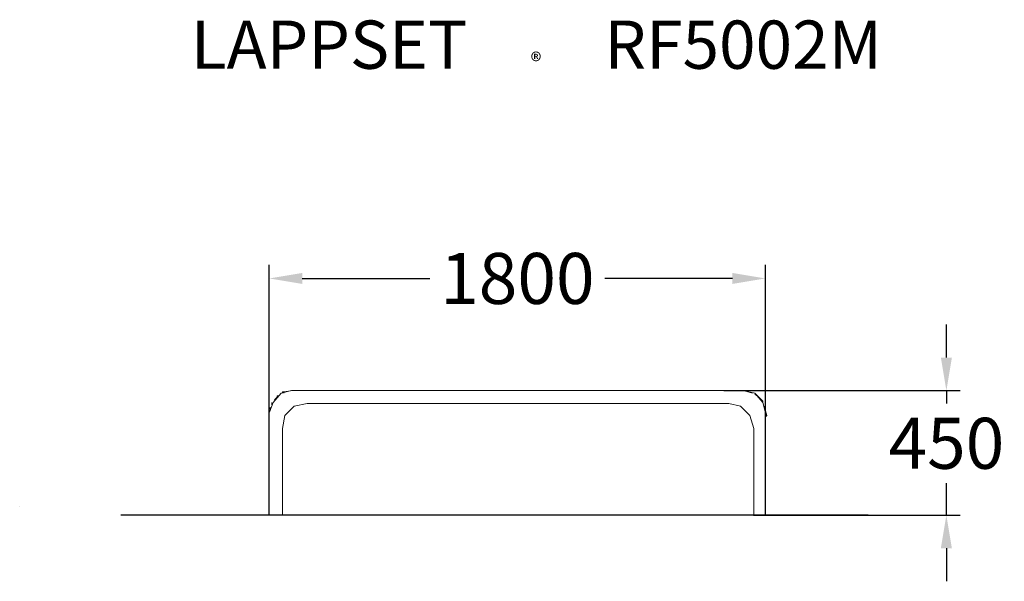
# Model space of a CAD drawing. Extents: x -1800 to 1771, y -250 to 1788.
import ezdxf

# ---------------------------------------------------------------- set-up
doc = ezdxf.new("R2010")
doc.units = 0
doc.header["$LTSCALE"] = 5
doc.header["$PDMODE"] = 33
doc.header["$PDSIZE"] = 20
doc.layers.get('DEFPOINTS').update_dxf_attribs({"linetype": 'CONTINUOUS'})
for name, color, linetype in [('LG_AREA', 4, 'CONTINUOUS'), ('LG_DIM', 7, 'CONTINUOUS'), ('LG_PROD', 40, 'CONTINUOUS'), ('LG_TXT', 4, 'CONTINUOUS')]:
    doc.layers.add(name, color=color, linetype=linetype)
doc.styles.add('LG1', font='arial.ttf', dxfattribs={"height": 185})
doc.styles.add('LG2', font='txt', dxfattribs={"height": 185})
doc.dimstyles.new('LG_DIM', dxfattribs={"dimtxt": 2.5, "dimasz": 2, "dimexe": 1.3, "dimexo": 1.5, "dimgap": 1, "dimtad": 1, "dimdec": 1, "dimrnd": 10, "dimdsep": 46, "dimtxsty": 'LG1', "dimcen": 0, "dimdle": 1.5, "dimclrd": 2, "dimclre": 2, "dimclrt": 6, "dimadec": 0, "dimazin": 0, "dimtfac": 0.7, "dimtmove": 0, "dimatfit": 3, "dimfxl": 1, "dimtvp": 1, "dimtolj": 1, "dimtzin": 0, "dimarcsym": 0})

# ---------------------------------------------------------------- blocks, each defined once
blk = doc.blocks.new('*D4')
at = {"layer": 'DEFPOINTS', "color": 0, "transparency": 16777216}
for p in [(752.8, 442.2), (1561.3, 442.2), (861, -10)]:
    blk.add_point(p, dxfattribs=at)
at = {"layer": 'LG_DIM', "color": 0, "lineweight": -2, "transparency": 16777216}
for p, q in [((1561.3, 562.2), (1561.3, 682.2)), ((753.8, 442.2), (1611.3, 442.2)), ((1561.3, 442.2), (1561.3, 395.4)), ((1561.3, -10), (1561.3, 106.4)), ((862, -10), (1611.3, -10)), ((1561.3, -130), (1561.3, -250))]:
    blk.add_line(p, q, dxfattribs=at)
at = {"layer": 'LG_DIM', "color": 0, "transparency": 16777216}
for points in [[(1541.3, 562.2), (1581.3, 562.2), (1561.3, 442.2)], [(1541.3, -130), (1581.3, -130), (1561.3, -10)]]:
    blk.add_solid(points, dxfattribs=at)
at = {"layer": 'LG_DIM', "color": 4, "transparency": 16777216, "insert": (1561.3, 250.9), "char_height": 185, "attachment_point": 5, "style": 'LG1'}
blk.add_mtext('\\A1;450', dxfattribs=at)
blk = doc.blocks.new('*D5')
at = {"layer": 'DEFPOINTS', "color": 0, "transparency": 16777216}
for p in [(905.1, 849.1), (-894.9, -10), (905.1, -10)]:
    blk.add_point(p, dxfattribs=at)
at = {"layer": 'LG_DIM', "color": 0, "lineweight": -2, "transparency": 16777216}
for p, q in [((-894.9, -9), (-894.9, 899.1)), ((905.1, -9), (905.1, 899.1)), ((-774.9, 849.1), (-312.1, 849.1)), ((785.1, 849.1), (322.3, 849.1))]:
    blk.add_line(p, q, dxfattribs=at)
at = {"layer": 'LG_DIM', "color": 0, "transparency": 16777216}
for points in [[(-774.9, 869.1), (-774.9, 829.1), (-894.9, 849.1)], [(785.1, 869.1), (785.1, 829.1), (905.1, 849.1)]]:
    blk.add_solid(points, dxfattribs=at)
at = {"layer": 'LG_DIM', "color": 4, "transparency": 16777216, "insert": (5.1, 849.1), "char_height": 185, "attachment_point": 5, "style": 'LG1'}
blk.add_mtext('\\A1;1800', dxfattribs=at)
blk = doc.blocks.new('PRODNUM')
at = {"layer": 'LG_TXT'}
for s, height, style, p in [('LAPPSET', 175, 'LG2', (0, 0)), ('®', 60, 'LG1', (1232.6, -2.3))]:
    blk.add_text(s, height=height, dxfattribs=dict(at, style=style)).set_placement(p)
at = {"layer": 'LG_TXT', "style": 'LG1'}
blk.add_attdef('PRODNUM', (1500, 0), '', height=175, dxfattribs=at)

msp = doc.modelspace()

# ---------------------------------------------------------------- linework, layer by layer
at = {"layer": 'LG_AREA'}
msp.add_line((1277.2, -10), (-1432.6, -10), dxfattribs=at)
at = {"layer": 'LG_PROD', "lineweight": 0}
for points in [[(-852.1, 432.7), (-880.6, 399.4)], [(-813.9, 442.2), (-852.1, 432.7)], [(-842.5, 437.5), (-847.3, 437.5), (-847.3, 432.7)], [(-847.3, 432.7), (-847.2, 432.7)], [(-847.3, 432.7), (-847.2, 432.7)], [(-847.3, 432.7), (-847.2, 432.7)], [(-809.2, 442.2), (-842.5, 437.5)], [(-809.2, 442.2), (-842.5, 437.5)], [(-842.5, 432.7), (-842.5, 437.5)], [(-842.5, 437.5), (-842.4, 437.5)], [(-842.5, 432.7), (-842.4, 432.7)], [(-742.5, 442.2), (-813.9, 442.2)], [(-742.5, 442.2), (-813.9, 442.2)], [(-809.2, 442.2), (-809.1, 442.2)], [(-809.2, 442.2), (-809.1, 442.2)], [(752.8, 442.2), (-742.5, 442.2)], [(752.8, 442.2), (-742.5, 442.2)], [(824.2, 442.2), (752.8, 442.2)], [(824.2, 442.2), (752.8, 442.2)], [(824.2, 442.2), (819.4, 442.2)], [(857.6, 432.7), (824.2, 442.2)], [(824.2, 442.2), (824.3, 442.2)], [(824.2, 442.2), (824.3, 442.2)], [(857.6, 432.7), (824.2, 442.2)], [(867.1, 432.7), (824.2, 442.2)], [(857.6, 432.7), (857.7, 432.7)], [(857.6, 432.7), (857.7, 432.7)], [(867.1, 432.7), (895.6, 399.4), (905.1, 361.3)], [(-880.6, 399.4), (-894.9, 361.3)], [(-885.4, 399.4), (-885.4, 394.7)], [(-885.4, 399.4), (-885.4, 394.7)], [(-885.4, 394.7), (-885.4, 389.9)], [(-885.4, 394.7), (-885.3, 394.7)], [(-885.4, 394.7), (-885.3, 394.7)], [(-866.4, 418.4), (-875.9, 408.9)], [(-866.4, 418.4), (-875.9, 408.9)], [(-861.6, 423.2), (-866.4, 423.2), (-866.4, 418.4)], [(-866.4, 418.4), (-866.2, 418.4)], [(-866.4, 418.4), (-866.2, 418.4)], [(-866.4, 418.4), (-866.2, 418.4)], [(-861.6, 423.2), (-861.5, 423.2)], [(-804.4, 385.2), (-756.8, 394.7)], [(-756.8, 394.7), (-742.5, 394.7)], [(-756.8, 394.7), (-742.5, 394.7)], [(-742.5, 394.7), (752.8, 394.7)], [(-742.5, 394.7), (752.8, 394.7)], [(752.8, 394.7), (771.8, 394.7)], [(752.8, 394.7), (771.8, 394.7)], [(848.1, 351.8), (814.7, 385.2), (771.8, 394.7)], [(871.8, 427.9), (867.1, 427.9)], [(895.6, 404.2), (871.8, 427.9)], [(895.6, 404.2), (871.8, 427.9)], [(871.8, 427.9), (871.8, 423.2)], [(871.8, 427.9), (872, 427.9)], [(871.8, 427.9), (872, 427.9)], [(895.6, 404.2), (890.9, 404.2)], [(895.6, 404.2), (895.6, 399.4), (895.6, 404.2), (895.6, 404.2)], [(895.6, 404.2), (895.7, 404.2)], [(895.6, 404.2), (895.6, 399.4)], [(895.6, 399.4), (895.6, 404.2)], [(895.6, 404.2), (895.7, 404.2)], [(895.6, 404.2), (895.7, 404.2)], [(895.6, 404.2), (895.7, 404.2)], [(895.6, 399.4), (895.7, 399.4)], [(895.6, 399.4), (895.7, 399.4)], [(895.6, 399.4), (895.7, 399.4)], [(895.6, 399.4), (895.7, 399.4)], [(895.6, 399.4), (895.7, 399.4)], [(895.6, 399.4), (895.7, 399.4)], [(895.6, 399.4), (895.7, 399.4)], [(-890.1, 380.4), (-894.9, 375.7)], [(-894.9, 375.7), (-894.8, 375.7)], [(-894.9, 375.7), (-894.9, 361.3)], [(-890.1, 375.7), (-894.9, 375.7)], [(-894.9, 375.7), (-894.9, 361.3)], [(-894.9, 361.3), (-894.9, -10)], [(-894.9, 361.3), (-894.9, -10)], [(-890.1, 380.4), (-890, 380.4)], [(-890.1, 380.4), (-890, 380.4)], [(-890.1, 375.7), (-890.1, 380.4)], [(-890.1, 380.4), (-890, 380.4)], [(-890.1, 380.4), (-890, 380.4)], [(-890.1, 375.7), (-890, 375.7)], [(-890.1, 375.7), (-890, 375.7)], [(-890.1, 370.9), (-890.1, 375.7)], [(-890.1, 375.7), (-890, 375.7)], [(-890.1, 375.7), (-890, 375.7)], [(-885.4, 389.9), (-885.3, 389.9)], [(-837.7, 351.8), (-804.4, 385.2)], [(909.9, 351.8), (900.4, 385.2)], [(900.4, 385.2), (900.5, 385.2)], [(900.4, 385.2), (900.5, 385.2)], [(900.4, 385.2), (900.5, 385.2)], [(900.4, 385.2), (900.5, 385.2)], [(900.4, 385.2), (900.5, 385.2)], [(900.4, 385.2), (900.4, 380.4)], [(900.4, 385.2), (900.5, 385.2)], [(909.9, 351.8), (900.4, 385.2)], [(905.1, -10), (905.1, 361.3)], [(905.1, -10), (905.1, 361.3)], [(-847.3, 304.2), (-837.7, 351.8)], [(848.1, 351.8), (862.3, 304.2)], [(909.9, 351.8), (905.1, 347)], [(909.9, 351.8), (905.1, 351.8), (905.1, 347)], [(905.1, 347), (905.2, 347)], [(905.1, 347), (905.2, 347)], [(905.1, 347), (905.2, 347)], [(905.1, 347), (905.2, 347)], [(905.1, 347), (905.2, 347)], [(-847.3, -10), (-847.3, 304.2)], [(-847.3, -10), (-847.3, 304.2)], [(862.3, 304.2), (862.3, -10)], [(862.3, 304.2), (862.3, -10)], [(-894.9, -10), (-847.3, -10)], [(-894.9, -10), (-847.3, -10)], [(862.3, -10), (905.1, -10)], [(862.3, -10), (905.1, -10)]]:
    msp.add_lwpolyline(points, dxfattribs=at)
at = {"layer": 'LG_PROD'}
msp.add_lwpolyline([(-1800, 20), (-1800, 20)], dxfattribs=at)

# ---------------------------------------------------------------- block references
at = {"layer": 'LG_TXT'}
msp.add_blockref('PRODNUM', (-1179.2, 1610), dxfattribs=at).add_auto_attribs({'PRODNUM': 'RF5002M'})

# ---------------------------------------------------------------- dimensions: what is measured, and where the dimension line sits
at = {"layer": 'LG_DIM'}
dim = msp.add_linear_dim(base=(905.1, 849.1), p1=(-894.9, -10), p2=(905.1, -10), dimstyle='LG_DIM', override={"dimtxt": 185, "dimasz": 120, "dimexe": 50, "dimexo": 1, "dimgap": 50, "dimtad": 0, "dimtih": 1, "dimtoh": 1, "dimdec": 0, "dimcen": 2.5, "dimdle": 0, "dimclrd": 0, "dimclre": 0, "dimclrt": 4, "dimtfac": 1, "dimtdec": 0, "dimtvp": 0}, dxfattribs=at)
dim.commit()
dim.dimension.update_dxf_attribs({"geometry": '*D5', "text_midpoint": (5.1, 849.1)})
dim = msp.add_linear_dim(base=(1561.3, 442.2), p1=(861, -10), p2=(752.8, 442.2), angle=90, dimstyle='LG_DIM', override={"dimtxt": 185, "dimasz": 120, "dimexe": 50, "dimexo": 1, "dimgap": 50, "dimtad": 0, "dimtih": 1, "dimtoh": 1, "dimdec": 0, "dimcen": 2.5, "dimdle": 0, "dimclrd": 0, "dimclre": 0, "dimclrt": 4, "dimtfac": 1, "dimtdec": 0, "dimtvp": 0}, dxfattribs=at)
dim.commit()
dim.dimension.update_dxf_attribs({"geometry": '*D4', "text_midpoint": (1561.3, 250.9), "dimtype": 160})

doc.saveas('drawing.dxf')
